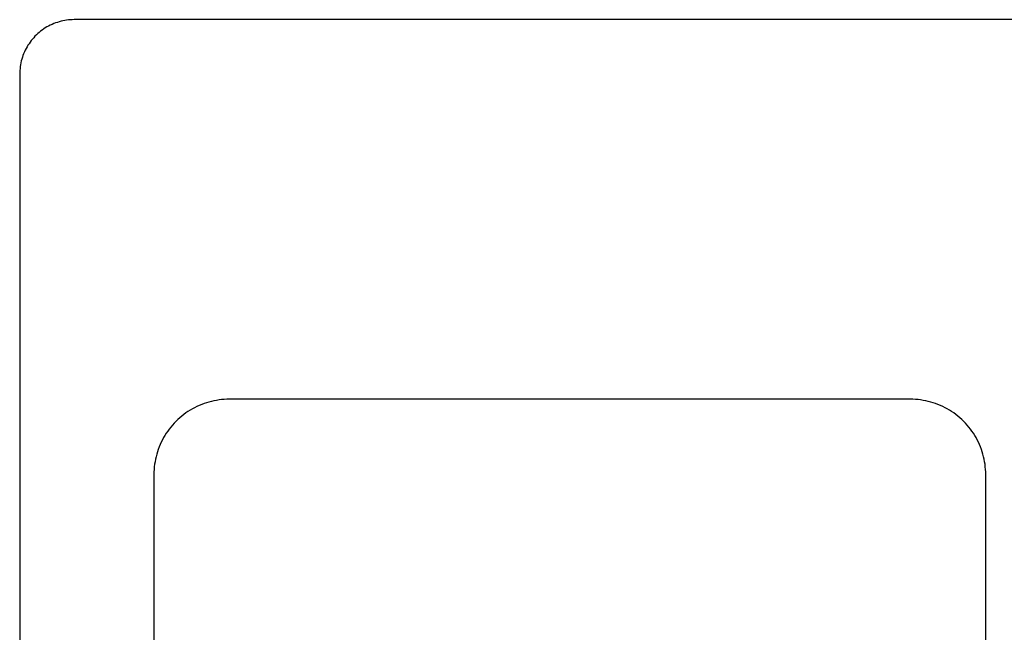
# Model space of a CAD drawing. Units: millimetres. Extents: x -931 to 987, y -764 to 838.
# Drawn here: x 217 to 434, y -389 to -254 of the extents above; entities that cross this region are included whole.
import ezdxf

# ---------------------------------------------------------------- set-up
doc = ezdxf.new("R2010")
doc.units = ezdxf.units.MM
doc.header["$MEASUREMENT"] = 0
doc.layers.add('Default', color=7, linetype='Continuous', true_color=0x000000)
doc.layers.add('Make2D$visible$lines', color=7, linetype='Continuous', true_color=0x000000)

msp = doc.modelspace()

# ---------------------------------------------------------------- linework, layer by layer
at = {"layer": 'Default', "color": 7, "true_color": 0xffffff}
for p, q in [((260.18, -338.12), (259.62, -338.22)), ((260.74, -338.03), (260.18, -338.12)), ((261.3, -337.96), (260.74, -338.03)), ((261.86, -337.91), (261.3, -337.96)), ((262.43, -337.88), (261.86, -337.91)), ((263, -337.87), (262.43, -337.88)), ((412.91, -337.87), (263, -337.87)), ((413.48, -337.88), (412.91, -337.87)), ((414.04, -337.91), (413.48, -337.88)), ((414.61, -337.96), (414.04, -337.91)), ((415.17, -338.03), (414.61, -337.96)), ((415.73, -338.12), (415.17, -338.03)), ((416.29, -338.22), (415.73, -338.12)), ((254.37, -340.29), (253.89, -340.59)), ((254.86, -340.01), (254.37, -340.29)), ((255.36, -339.74), (254.86, -340.01)), ((255.87, -339.48), (255.36, -339.74)), ((256.38, -339.25), (255.87, -339.48)), ((256.91, -339.03), (256.38, -339.25)), ((257.44, -338.83), (256.91, -339.03)), ((257.98, -338.65), (257.44, -338.83)), ((258.52, -338.49), (257.98, -338.65)), ((259.07, -338.35), (258.52, -338.49)), ((259.62, -338.22), (259.07, -338.35)), ((416.84, -338.35), (416.29, -338.22)), ((417.39, -338.49), (416.84, -338.35)), ((417.93, -338.65), (417.39, -338.49)), ((418.47, -338.83), (417.93, -338.65)), ((419, -339.03), (418.47, -338.83)), ((419.52, -339.25), (419, -339.03)), ((420.04, -339.48), (419.52, -339.25)), ((420.55, -339.74), (420.04, -339.48)), ((421.05, -340.01), (420.55, -339.74)), ((421.53, -340.29), (421.05, -340.01)), ((422.01, -340.59), (421.53, -340.29)), ((251.67, -342.34), (251.26, -342.74)), ((252.09, -341.96), (251.67, -342.34)), ((252.52, -341.6), (252.09, -341.96)), ((252.97, -341.25), (252.52, -341.6)), ((253.42, -340.91), (252.97, -341.25)), ((253.89, -340.59), (253.42, -340.91)), ((422.48, -340.91), (422.01, -340.59)), ((422.94, -341.25), (422.48, -340.91)), ((423.39, -341.6), (422.94, -341.25)), ((423.82, -341.96), (423.39, -341.6)), ((424.24, -342.34), (423.82, -341.96)), ((424.65, -342.74), (424.24, -342.34)), ((249.77, -344.44), (249.44, -344.9)), ((250.12, -344), (249.77, -344.44)), ((250.49, -343.57), (250.12, -344)), ((250.87, -343.14), (250.49, -343.57)), ((251.26, -342.74), (250.87, -343.14)), ((425.04, -343.14), (424.65, -342.74)), ((425.42, -343.57), (425.04, -343.14)), ((425.79, -344), (425.42, -343.57)), ((426.14, -344.44), (425.79, -344)), ((426.47, -344.9), (426.14, -344.44)), ((248.53, -346.34), (248.26, -346.84)), ((248.81, -345.85), (248.53, -346.34)), ((249.12, -345.37), (248.81, -345.85)), ((249.44, -344.9), (249.12, -345.37)), ((426.79, -345.37), (426.47, -344.9)), ((427.09, -345.85), (426.79, -345.37)), ((427.38, -346.34), (427.09, -345.85)), ((427.65, -346.84), (427.38, -346.34)), ((247.36, -348.92), (247.17, -349.45)), ((247.55, -348.39), (247.36, -348.92)), ((247.77, -347.86), (247.55, -348.39)), ((248.01, -347.35), (247.77, -347.86)), ((248.26, -346.84), (248.01, -347.35)), ((427.9, -347.35), (427.65, -346.84)), ((428.14, -347.86), (427.9, -347.35)), ((428.35, -348.39), (428.14, -347.86)), ((428.55, -348.92), (428.35, -348.39)), ((428.73, -349.45), (428.55, -348.92)), ((246.74, -351.1), (246.64, -351.66)), ((246.87, -350.55), (246.74, -351.1)), ((247.01, -350), (246.87, -350.55)), ((247.17, -349.45), (247.01, -350)), ((428.89, -350), (428.73, -349.45)), ((429.04, -350.55), (428.89, -350)), ((429.16, -351.1), (429.04, -350.55)), ((429.27, -351.66), (429.16, -351.1)), ((246.48, -352.78), (246.44, -353.34)), ((246.55, -352.22), (246.48, -352.78)), ((246.64, -351.66), (246.55, -352.22)), ((429.35, -352.22), (429.27, -351.66)), ((429.42, -352.78), (429.35, -352.22)), ((429.47, -353.34), (429.42, -352.78)), ((246.41, -353.91), (246.4, -354.48)), ((246.4, -354.48), (246.4, -721.06)), ((246.44, -353.34), (246.41, -353.91)), ((429.5, -353.91), (429.47, -353.34)), ((429.51, -354.48), (429.5, -353.91)), ((429.51, -721.06), (429.51, -354.48))]:
    msp.add_line(p, q, dxfattribs=at)
at = {"layer": 'Make2D$visible$lines', "color": 7, "true_color": 0xffffff}
for p, q in [((223.22, -255.65), (222.85, -255.85)), ((223.59, -255.46), (223.22, -255.65)), ((223.97, -255.28), (223.59, -255.46)), ((224.36, -255.12), (223.97, -255.28)), ((224.75, -254.97), (224.36, -255.12)), ((225.14, -254.83), (224.75, -254.97)), ((225.54, -254.71), (225.14, -254.83)), ((225.95, -254.6), (225.54, -254.71)), ((226.36, -254.5), (225.95, -254.6)), ((226.77, -254.42), (226.36, -254.5)), ((227.18, -254.36), (226.77, -254.42)), ((227.6, -254.31), (227.18, -254.36)), ((228.01, -254.27), (227.6, -254.31)), ((228.43, -254.25), (228.01, -254.27)), ((228.85, -254.24), (228.43, -254.25)), ((974.85, -254.24), (228.85, -254.24)), ((220.22, -257.91), (219.93, -258.21)), ((220.52, -257.61), (220.22, -257.91)), ((220.82, -257.32), (220.52, -257.61)), ((221.14, -257.05), (220.82, -257.32)), ((221.46, -256.79), (221.14, -257.05)), ((221.8, -256.53), (221.46, -256.79)), ((222.14, -256.29), (221.8, -256.53)), ((222.49, -256.07), (222.14, -256.29)), ((222.85, -255.85), (222.49, -256.07)), ((218.67, -259.88), (218.46, -260.24)), ((218.9, -259.53), (218.67, -259.88)), ((219.14, -259.19), (218.9, -259.53)), ((219.39, -258.85), (219.14, -259.19)), ((219.66, -258.53), (219.39, -258.85)), ((219.93, -258.21), (219.66, -258.53)), ((217.57, -262.14), (217.44, -262.53)), ((217.72, -261.75), (217.57, -262.14)), ((217.89, -261.36), (217.72, -261.75)), ((218.07, -260.98), (217.89, -261.36)), ((218.26, -260.61), (218.07, -260.98)), ((218.46, -260.24), (218.26, -260.61)), ((217.03, -264.16), (216.97, -264.57)), ((217.11, -263.75), (217.03, -264.16)), ((217.21, -263.34), (217.11, -263.75)), ((217.32, -262.93), (217.21, -263.34)), ((217.44, -262.53), (217.32, -262.93)), ((216.86, -265.82), (216.85, -266.24)), ((216.85, -266.24), (216.85, -752.24)), ((216.88, -265.41), (216.86, -265.82)), ((216.92, -264.99), (216.88, -265.41)), ((216.97, -264.57), (216.92, -264.99))]:
    msp.add_line(p, q, dxfattribs=at)

doc.saveas('drawing.dxf')
